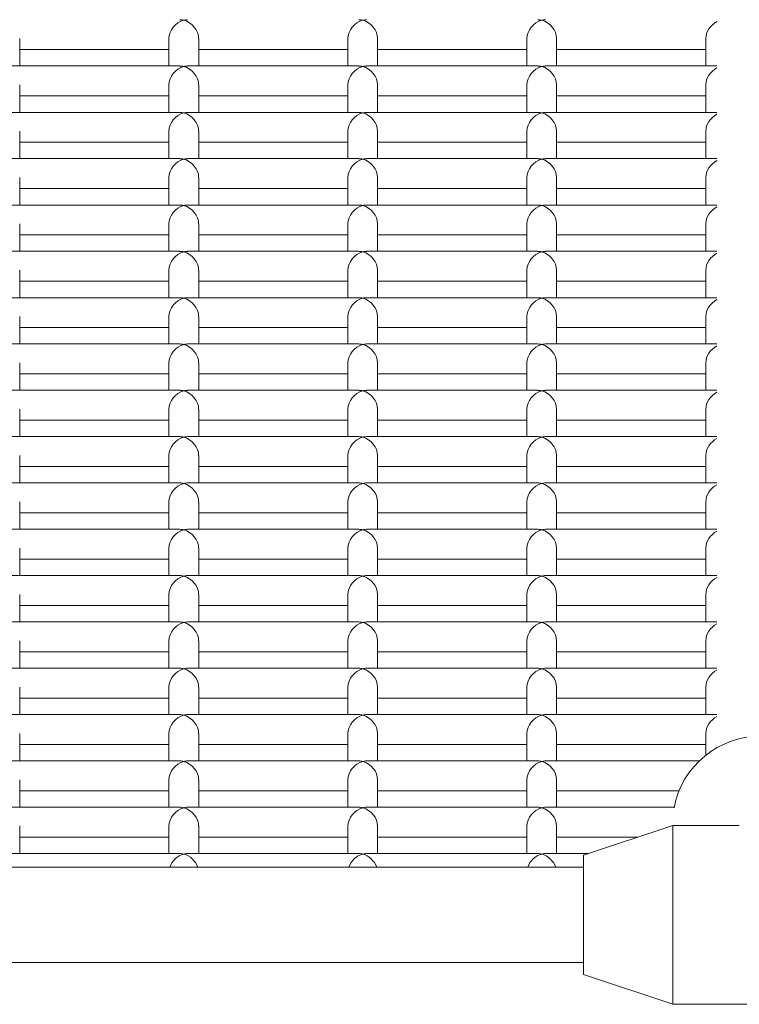
# Model space of a CAD drawing. Units: millimetres. Extents: x -4870 to 375528, y -3372 to 5682.
# Drawn here: x 1030 to 1151, y 2716 to 2881 of the extents above; entities that cross this region are included whole.
import ezdxf

# ---------------------------------------------------------------- set-up
doc = ezdxf.new("R2010")
doc.units = ezdxf.units.MM
doc.layers.add('Toestel 2D', color=7, linetype='Continuous', lineweight=20)

# ---------------------------------------------------------------- blocks, each defined once
blk = doc.blocks.new('WP-SC1000900')
at = {"layer": 'Toestel 2D'}
for p, q in [((1030.31, 2873.44), (1030.31, 2878.05)), ((1055.31, 2873.44), (1055.31, 2878.05)), ((1060.31, 2873.44), (1060.31, 2878.05)), ((1085.31, 2873.44), (1085.31, 2878.05)), ((1090.31, 2873.44), (1090.31, 2878.05)), ((1115.31, 2873.44), (1115.31, 2878.05)), ((1120.31, 2873.44), (1120.31, 2878.05)), ((1145.31, 2873.44), (1145.31, 2878.05)), ((1030.31, 2876.2), (1055.31, 2876.2)), ((1060.31, 2876.2), (1085.31, 2876.2)), ((1090.31, 2876.2), (1115.31, 2876.2)), ((1120.31, 2876.2), (1145.31, 2876.2)), ((1028.46, 2873.44), (1057.16, 2873.44)), ((1058.46, 2873.44), (1087.16, 2873.44)), ((1088.46, 2873.44), (1117.16, 2873.44)), ((1118.46, 2873.44), (1147.16, 2873.44)), ((1030.31, 2865.67), (1030.31, 2870.29)), ((1055.31, 2865.67), (1055.31, 2870.29)), ((1060.31, 2865.67), (1060.31, 2870.29)), ((1085.31, 2865.67), (1085.31, 2870.29)), ((1090.31, 2865.67), (1090.31, 2870.29)), ((1115.31, 2865.67), (1115.31, 2870.29)), ((1120.31, 2865.67), (1120.31, 2870.29)), ((1145.31, 2865.67), (1145.31, 2870.29)), ((1030.31, 2868.44), (1055.31, 2868.44)), ((1060.31, 2868.44), (1085.31, 2868.44)), ((1090.31, 2868.44), (1115.31, 2868.44)), ((1120.31, 2868.44), (1145.31, 2868.44)), ((1028.46, 2865.67), (1057.16, 2865.67)), ((1058.46, 2865.67), (1087.16, 2865.67)), ((1088.46, 2865.67), (1117.16, 2865.67)), ((1118.46, 2865.67), (1147.16, 2865.67)), ((1030.31, 2857.91), (1030.31, 2862.52)), ((1055.31, 2857.91), (1055.31, 2862.52)), ((1060.31, 2857.91), (1060.31, 2862.52)), ((1085.31, 2857.91), (1085.31, 2862.52)), ((1090.31, 2857.91), (1090.31, 2862.52)), ((1115.31, 2857.91), (1115.31, 2862.52)), ((1120.31, 2857.91), (1120.31, 2862.52)), ((1145.31, 2857.91), (1145.31, 2862.52)), ((1030.31, 2860.67), (1055.31, 2860.67)), ((1060.31, 2860.67), (1085.31, 2860.67)), ((1090.31, 2860.67), (1115.31, 2860.67)), ((1120.31, 2860.67), (1145.31, 2860.67)), ((1028.46, 2857.91), (1057.16, 2857.91)), ((1058.46, 2857.91), (1087.16, 2857.91)), ((1088.46, 2857.91), (1117.16, 2857.91)), ((1118.46, 2857.91), (1147.16, 2857.91)), ((1030.31, 2850.14), (1030.31, 2854.76)), ((1055.31, 2850.14), (1055.31, 2854.76)), ((1060.31, 2850.14), (1060.31, 2854.76)), ((1085.31, 2850.14), (1085.31, 2854.76)), ((1090.31, 2850.14), (1090.31, 2854.76)), ((1115.31, 2850.14), (1115.31, 2854.76)), ((1120.31, 2850.14), (1120.31, 2854.76)), ((1145.31, 2850.14), (1145.31, 2854.76)), ((1030.31, 2852.91), (1055.31, 2852.91)), ((1060.31, 2852.91), (1085.31, 2852.91)), ((1090.31, 2852.91), (1115.31, 2852.91)), ((1120.31, 2852.91), (1145.31, 2852.91)), ((1028.46, 2850.14), (1057.16, 2850.14)), ((1058.46, 2850.14), (1087.16, 2850.14)), ((1088.46, 2850.14), (1117.16, 2850.14)), ((1118.46, 2850.14), (1147.16, 2850.14)), ((1030.31, 2842.38), (1030.31, 2847)), ((1055.31, 2842.38), (1055.31, 2847)), ((1060.31, 2842.38), (1060.31, 2847)), ((1085.31, 2842.38), (1085.31, 2847)), ((1090.31, 2842.38), (1090.31, 2847)), ((1115.31, 2842.38), (1115.31, 2847)), ((1120.31, 2842.38), (1120.31, 2847)), ((1145.31, 2842.38), (1145.31, 2847)), ((1030.31, 2845.14), (1055.31, 2845.14)), ((1060.31, 2845.14), (1085.31, 2845.14)), ((1090.31, 2845.14), (1115.31, 2845.14)), ((1120.31, 2845.14), (1145.31, 2845.14)), ((1028.46, 2842.38), (1057.16, 2842.38)), ((1058.46, 2842.38), (1087.16, 2842.38)), ((1088.46, 2842.38), (1117.16, 2842.38)), ((1118.46, 2842.38), (1147.16, 2842.38)), ((1030.31, 2834.61), (1030.31, 2839.23)), ((1055.31, 2834.61), (1055.31, 2839.23)), ((1060.31, 2834.61), (1060.31, 2839.23)), ((1085.31, 2834.61), (1085.31, 2839.23)), ((1090.31, 2834.61), (1090.31, 2839.23)), ((1115.31, 2834.61), (1115.31, 2839.23)), ((1120.31, 2834.61), (1120.31, 2839.23)), ((1145.31, 2834.61), (1145.31, 2839.23)), ((1030.31, 2837.38), (1055.31, 2837.38)), ((1060.31, 2837.38), (1085.31, 2837.38)), ((1090.31, 2837.38), (1115.31, 2837.38)), ((1120.31, 2837.38), (1145.31, 2837.38)), ((1028.46, 2834.61), (1057.16, 2834.61)), ((1058.46, 2834.61), (1087.16, 2834.61)), ((1088.46, 2834.61), (1117.16, 2834.61)), ((1118.46, 2834.61), (1147.16, 2834.61)), ((1030.31, 2826.85), (1030.31, 2831.47)), ((1055.31, 2826.85), (1055.31, 2831.47)), ((1060.31, 2826.85), (1060.31, 2831.47)), ((1085.31, 2826.85), (1085.31, 2831.47)), ((1090.31, 2826.85), (1090.31, 2831.47)), ((1115.31, 2826.85), (1115.31, 2831.47)), ((1120.31, 2826.85), (1120.31, 2831.47)), ((1145.31, 2826.85), (1145.31, 2831.47)), ((1030.31, 2829.61), (1055.31, 2829.61)), ((1060.31, 2829.61), (1085.31, 2829.61)), ((1090.31, 2829.61), (1115.31, 2829.61)), ((1120.31, 2829.61), (1145.31, 2829.61)), ((1028.46, 2826.85), (1057.16, 2826.85)), ((1058.46, 2826.85), (1087.16, 2826.85)), ((1088.46, 2826.85), (1117.16, 2826.85)), ((1118.46, 2826.85), (1147.16, 2826.85)), ((1030.31, 2819.08), (1030.31, 2823.7)), ((1055.31, 2819.08), (1055.31, 2823.7)), ((1060.31, 2819.08), (1060.31, 2823.7)), ((1085.31, 2819.08), (1085.31, 2823.7)), ((1090.31, 2819.08), (1090.31, 2823.7)), ((1115.31, 2819.08), (1115.31, 2823.7)), ((1120.31, 2819.08), (1120.31, 2823.7)), ((1145.31, 2819.08), (1145.31, 2823.7)), ((1030.31, 2821.85), (1055.31, 2821.85)), ((1060.31, 2821.85), (1085.31, 2821.85)), ((1090.31, 2821.85), (1115.31, 2821.85)), ((1120.31, 2821.85), (1145.31, 2821.85)), ((1028.46, 2819.08), (1057.16, 2819.08)), ((1058.46, 2819.08), (1087.16, 2819.08)), ((1088.46, 2819.08), (1117.16, 2819.08)), ((1118.46, 2819.08), (1147.16, 2819.08)), ((1030.31, 2811.32), (1030.31, 2815.94)), ((1055.31, 2811.32), (1055.31, 2815.94)), ((1060.31, 2811.32), (1060.31, 2815.94)), ((1085.31, 2811.32), (1085.31, 2815.94)), ((1090.31, 2811.32), (1090.31, 2815.94)), ((1115.31, 2811.32), (1115.31, 2815.94)), ((1120.31, 2811.32), (1120.31, 2815.94)), ((1145.31, 2811.32), (1145.31, 2815.94)), ((1030.31, 2814.08), (1055.31, 2814.08)), ((1060.31, 2814.08), (1085.31, 2814.08)), ((1090.31, 2814.08), (1115.31, 2814.08)), ((1120.31, 2814.08), (1145.31, 2814.08)), ((1028.46, 2811.32), (1057.16, 2811.32)), ((1058.46, 2811.32), (1087.16, 2811.32)), ((1088.46, 2811.32), (1117.16, 2811.32)), ((1118.46, 2811.32), (1147.16, 2811.32)), ((1030.31, 2803.56), (1030.31, 2808.17)), ((1055.31, 2803.56), (1055.31, 2808.17)), ((1060.31, 2803.56), (1060.31, 2808.17)), ((1085.31, 2803.56), (1085.31, 2808.17)), ((1090.31, 2803.56), (1090.31, 2808.17)), ((1115.31, 2803.56), (1115.31, 2808.17)), ((1120.31, 2803.56), (1120.31, 2808.17)), ((1145.31, 2803.56), (1145.31, 2808.17)), ((1030.31, 2806.32), (1055.31, 2806.32)), ((1060.31, 2806.32), (1085.31, 2806.32)), ((1090.31, 2806.32), (1115.31, 2806.32)), ((1120.31, 2806.32), (1145.31, 2806.32)), ((1028.46, 2803.56), (1057.16, 2803.56)), ((1058.46, 2803.56), (1087.16, 2803.56)), ((1088.46, 2803.56), (1117.16, 2803.56)), ((1118.46, 2803.56), (1147.16, 2803.56)), ((1030.31, 2795.79), (1030.31, 2800.41)), ((1055.31, 2795.79), (1055.31, 2800.41)), ((1060.31, 2795.79), (1060.31, 2800.41)), ((1085.31, 2795.79), (1085.31, 2800.41)), ((1090.31, 2795.79), (1090.31, 2800.41)), ((1115.31, 2795.79), (1115.31, 2800.41)), ((1120.31, 2795.79), (1120.31, 2800.41)), ((1145.31, 2795.79), (1145.31, 2800.41)), ((1030.31, 2798.56), (1055.31, 2798.56)), ((1060.31, 2798.56), (1085.31, 2798.56)), ((1090.31, 2798.56), (1115.31, 2798.56)), ((1120.31, 2798.56), (1145.31, 2798.56)), ((1028.46, 2795.79), (1057.16, 2795.79)), ((1058.46, 2795.79), (1087.16, 2795.79)), ((1088.46, 2795.79), (1117.16, 2795.79)), ((1118.46, 2795.79), (1147.16, 2795.79)), ((1030.31, 2788.03), (1030.31, 2792.64)), ((1055.31, 2788.03), (1055.31, 2792.64)), ((1060.31, 2788.03), (1060.31, 2792.64)), ((1085.31, 2788.03), (1085.31, 2792.64)), ((1090.31, 2788.03), (1090.31, 2792.64)), ((1115.31, 2788.03), (1115.31, 2792.64)), ((1120.31, 2788.03), (1120.31, 2792.64)), ((1145.31, 2788.03), (1145.31, 2792.64)), ((1030.31, 2790.79), (1055.31, 2790.79)), ((1060.31, 2790.79), (1085.31, 2790.79)), ((1090.31, 2790.79), (1115.31, 2790.79)), ((1120.31, 2790.79), (1145.31, 2790.79)), ((1028.46, 2788.03), (1057.16, 2788.03)), ((1058.46, 2788.03), (1087.16, 2788.03)), ((1088.46, 2788.03), (1117.16, 2788.03)), ((1118.46, 2788.03), (1147.16, 2788.03)), ((1030.31, 2780.26), (1030.31, 2784.88)), ((1055.31, 2780.26), (1055.31, 2784.88)), ((1060.31, 2780.26), (1060.31, 2784.88)), ((1085.31, 2780.26), (1085.31, 2784.88)), ((1090.31, 2780.26), (1090.31, 2784.88)), ((1115.31, 2780.26), (1115.31, 2784.88)), ((1120.31, 2780.26), (1120.31, 2784.88)), ((1145.31, 2780.26), (1145.31, 2784.88)), ((1030.31, 2783.03), (1055.31, 2783.03)), ((1060.31, 2783.03), (1085.31, 2783.03)), ((1090.31, 2783.03), (1115.31, 2783.03)), ((1120.31, 2783.03), (1145.31, 2783.03)), ((1028.46, 2780.26), (1057.16, 2780.26)), ((1058.46, 2780.26), (1087.16, 2780.26)), ((1088.46, 2780.26), (1117.16, 2780.26)), ((1118.46, 2780.26), (1147.16, 2780.26)), ((1030.31, 2772.5), (1030.31, 2777.11)), ((1055.31, 2772.5), (1055.31, 2777.11)), ((1060.31, 2772.5), (1060.31, 2777.11)), ((1085.31, 2772.5), (1085.31, 2777.11)), ((1090.31, 2772.5), (1090.31, 2777.11)), ((1115.31, 2772.5), (1115.31, 2777.11)), ((1120.31, 2772.5), (1120.31, 2777.11)), ((1145.31, 2772.5), (1145.31, 2777.11)), ((1030.31, 2775.26), (1055.31, 2775.26)), ((1060.31, 2775.26), (1085.31, 2775.26)), ((1090.31, 2775.26), (1115.31, 2775.26)), ((1120.31, 2775.26), (1145.31, 2775.26)), ((1028.46, 2772.5), (1057.16, 2772.5)), ((1058.46, 2772.5), (1087.16, 2772.5)), ((1088.46, 2772.5), (1117.16, 2772.5)), ((1118.46, 2772.5), (1147.16, 2772.5)), ((1030.31, 2764.73), (1030.31, 2769.35)), ((1055.31, 2764.73), (1055.31, 2769.35)), ((1060.31, 2764.73), (1060.31, 2769.35)), ((1085.31, 2764.73), (1085.31, 2769.35)), ((1090.31, 2764.73), (1090.31, 2769.35)), ((1115.31, 2764.73), (1115.31, 2769.35)), ((1120.31, 2764.73), (1120.31, 2769.35)), ((1145.31, 2764.73), (1145.31, 2769.35)), ((1030.31, 2767.5), (1055.31, 2767.5)), ((1060.31, 2767.5), (1085.31, 2767.5)), ((1090.31, 2767.5), (1115.31, 2767.5)), ((1120.31, 2767.5), (1145.31, 2767.5)), ((1028.46, 2764.73), (1057.16, 2764.73)), ((1058.46, 2764.73), (1087.16, 2764.73)), ((1088.46, 2764.73), (1117.16, 2764.73)), ((1118.46, 2764.73), (1147.16, 2764.73)), ((1030.31, 2756.97), (1030.31, 2761.59)), ((1055.31, 2756.97), (1055.31, 2761.59)), ((1060.31, 2756.97), (1060.31, 2761.59)), ((1085.31, 2756.97), (1085.31, 2761.59)), ((1090.31, 2756.97), (1090.31, 2761.59)), ((1115.31, 2756.97), (1115.31, 2761.59)), ((1120.31, 2756.97), (1120.31, 2761.59)), ((1145.31, 2757.92), (1145.31, 2761.59)), ((1030.31, 2759.73), (1055.31, 2759.73)), ((1060.31, 2759.73), (1085.31, 2759.73)), ((1090.31, 2759.73), (1115.31, 2759.73)), ((1120.31, 2759.73), (1145.31, 2759.73)), ((1028.46, 2756.97), (1057.16, 2756.97)), ((1058.46, 2756.97), (1087.16, 2756.97)), ((1088.46, 2756.97), (1117.16, 2756.97)), ((1118.46, 2756.97), (1144.22, 2756.97)), ((1030.31, 2749.2), (1030.31, 2753.82)), ((1055.31, 2749.2), (1055.31, 2753.82)), ((1060.31, 2749.2), (1060.31, 2753.82)), ((1085.31, 2749.2), (1085.31, 2753.82)), ((1090.31, 2749.2), (1090.31, 2753.82)), ((1115.31, 2749.2), (1115.31, 2753.82)), ((1120.31, 2749.2), (1120.31, 2753.82)), ((1030.31, 2751.97), (1055.31, 2751.97)), ((1060.31, 2751.97), (1085.31, 2751.97)), ((1090.31, 2751.97), (1115.31, 2751.97)), ((1120.31, 2751.97), (1140.84, 2751.97)), ((1028.46, 2749.2), (1057.16, 2749.2)), ((1058.46, 2749.2), (1087.16, 2749.2)), ((1088.46, 2749.2), (1117.16, 2749.2)), ((1118.46, 2749.2), (1140.04, 2749.2)), ((1030.31, 2741.44), (1030.31, 2746.06)), ((1055.31, 2741.44), (1055.31, 2746.06)), ((1060.31, 2741.44), (1060.31, 2746.06)), ((1085.31, 2741.44), (1085.31, 2746.06)), ((1090.31, 2741.44), (1090.31, 2746.06)), ((1115.31, 2741.44), (1115.31, 2746.06)), ((1120.31, 2741.44), (1120.31, 2746.06)), ((1124.81, 2741.17), (1139.81, 2746.17)), ((1139.81, 2746.17), (1139.81, 2716.17)), ((1150.93, 2746.17), (1139.81, 2746.17)), ((1030.31, 2744.2), (1055.31, 2744.2)), ((1060.31, 2744.2), (1085.31, 2744.2)), ((1090.31, 2744.2), (1115.31, 2744.2)), ((1120.31, 2744.2), (1133.9, 2744.2)), ((1028.46, 2741.44), (1057.16, 2741.44)), ((1058.46, 2741.44), (1087.16, 2741.44)), ((1088.46, 2741.44), (1117.16, 2741.44)), ((1118.46, 2741.44), (1125.6, 2741.44)), ((1124.81, 2741.17), (1124.81, 2721.17)), ((1124.81, 2739.17), (860.81, 2739.17)), ((1124.81, 2723.17), (860.81, 2723.17)), ((1124.81, 2721.17), (1139.81, 2716.17)), ((1169.81, 2716.17), (1139.81, 2716.17))]:
    blk.add_line(p, q, dxfattribs=at)
for centre, major_axis, ratio, start_param, end_param in [((1057.81, 2878.7), (1.98, 1.98), 0.767327, 0.916298, 2.487094), ((1057.81, 2878.7), (1.98, -1.98), 0.767327, 2.225295, 2.487094), ((1057.81, 2878.7), (-1.98, -1.98), 0.767327, 3.796091, 4.057891), ((1057.81, 2878.7), (-1.98, 1.98), 0.767327, 3.796091, 5.366887), ((1087.81, 2878.7), (1.98, 1.98), 0.767327, 0.916298, 2.487094), ((1087.81, 2878.7), (1.98, -1.98), 0.767327, 2.225295, 2.487094), ((1087.81, 2878.7), (-1.98, -1.98), 0.767327, 3.796091, 4.057891), ((1087.81, 2878.7), (-1.98, 1.98), 0.767327, 3.796091, 5.366887), ((1117.81, 2878.7), (1.98, 1.98), 0.767327, 0.916298, 2.487094), ((1117.81, 2878.7), (1.98, -1.98), 0.767327, 2.225295, 2.487094), ((1117.81, 2878.7), (-1.98, -1.98), 0.767327, 3.796091, 4.057891), ((1117.81, 2878.7), (-1.98, 1.98), 0.767327, 3.796091, 5.366887), ((1147.81, 2878.7), (1.98, 1.98), 0.767327, 1.168978, 2.487094), ((1147.81, 2878.7), (1.98, -1.98), 0.767327, 2.477975, 2.487094), ((1057.81, 2870.94), (1.98, 1.98), 0.767327, 0.916298, 2.487094), ((1057.81, 2870.94), (1.98, -1.98), 0.767327, 2.225295, 2.487094), ((1057.81, 2870.94), (-1.98, -1.98), 0.767327, 3.796091, 4.057891), ((1057.81, 2870.94), (-1.98, 1.98), 0.767327, 3.796091, 5.366887), ((1087.81, 2870.94), (1.98, 1.98), 0.767327, 0.916298, 2.487094), ((1087.81, 2870.94), (1.98, -1.98), 0.767327, 2.225295, 2.487094), ((1087.81, 2870.94), (-1.98, -1.98), 0.767327, 3.796091, 4.057891), ((1087.81, 2870.94), (-1.98, 1.98), 0.767327, 3.796091, 5.366887), ((1117.81, 2870.94), (1.98, 1.98), 0.767327, 0.916298, 2.487094), ((1117.81, 2870.94), (1.98, -1.98), 0.767327, 2.225295, 2.487094), ((1117.81, 2870.94), (-1.98, -1.98), 0.767327, 3.796091, 4.057891), ((1117.81, 2870.94), (-1.98, 1.98), 0.767327, 3.796091, 5.366887), ((1147.81, 2870.94), (1.98, -1.98), 0.767327, 2.477975, 2.487094), ((1147.81, 2870.94), (1.98, 1.98), 0.767327, 1.168978, 2.487094), ((1057.81, 2863.17), (1.98, 1.98), 0.767327, 0.916298, 2.487094), ((1057.81, 2863.17), (1.98, -1.98), 0.767327, 2.225295, 2.487094), ((1057.81, 2863.17), (-1.98, -1.98), 0.767327, 3.796091, 4.057891), ((1057.81, 2863.17), (-1.98, 1.98), 0.767327, 3.796091, 5.366887), ((1087.81, 2863.17), (1.98, 1.98), 0.767327, 0.916298, 2.487094), ((1087.81, 2863.17), (1.98, -1.98), 0.767327, 2.225295, 2.487094), ((1087.81, 2863.17), (-1.98, -1.98), 0.767327, 3.796091, 4.057891), ((1087.81, 2863.17), (-1.98, 1.98), 0.767327, 3.796091, 5.366887), ((1117.81, 2863.17), (1.98, 1.98), 0.767327, 0.916298, 2.487094), ((1117.81, 2863.17), (1.98, -1.98), 0.767327, 2.225295, 2.487094), ((1117.81, 2863.17), (-1.98, -1.98), 0.767327, 3.796091, 4.057891), ((1117.81, 2863.17), (-1.98, 1.98), 0.767327, 3.796091, 5.366887), ((1147.81, 2863.17), (1.98, 1.98), 0.767327, 1.168978, 2.487094), ((1147.81, 2863.17), (1.98, -1.98), 0.767327, 2.477975, 2.487094), ((1057.81, 2855.41), (1.98, 1.98), 0.767327, 0.916298, 2.487094), ((1057.81, 2855.41), (1.98, -1.98), 0.767327, 2.225295, 2.487094), ((1057.81, 2855.41), (-1.98, -1.98), 0.767327, 3.796091, 4.057891), ((1057.81, 2855.41), (-1.98, 1.98), 0.767327, 3.796091, 5.366887), ((1087.81, 2855.41), (1.98, 1.98), 0.767327, 0.916298, 2.487094), ((1087.81, 2855.41), (1.98, -1.98), 0.767327, 2.225295, 2.487094), ((1087.81, 2855.41), (-1.98, -1.98), 0.767327, 3.796091, 4.057891), ((1087.81, 2855.41), (-1.98, 1.98), 0.767327, 3.796091, 5.366887), ((1117.81, 2855.41), (1.98, 1.98), 0.767327, 0.916298, 2.487094), ((1117.81, 2855.41), (1.98, -1.98), 0.767327, 2.225295, 2.487094), ((1117.81, 2855.41), (-1.98, -1.98), 0.767327, 3.796091, 4.057891), ((1117.81, 2855.41), (-1.98, 1.98), 0.767327, 3.796091, 5.366887), ((1147.81, 2855.41), (1.98, 1.98), 0.767327, 1.168978, 2.487094), ((1147.81, 2855.41), (1.98, -1.98), 0.767327, 2.477975, 2.487094), ((1057.81, 2847.64), (1.98, 1.98), 0.767327, 0.916298, 2.487094), ((1057.81, 2847.64), (1.98, -1.98), 0.767327, 2.225295, 2.487094), ((1057.81, 2847.64), (-1.98, -1.98), 0.767327, 3.796091, 4.057891), ((1057.81, 2847.64), (-1.98, 1.98), 0.767327, 3.796091, 5.366887), ((1087.81, 2847.64), (1.98, 1.98), 0.767327, 0.916298, 2.487094), ((1087.81, 2847.64), (1.98, -1.98), 0.767327, 2.225295, 2.487094), ((1087.81, 2847.64), (-1.98, -1.98), 0.767327, 3.796091, 4.057891), ((1087.81, 2847.64), (-1.98, 1.98), 0.767327, 3.796091, 5.366887), ((1117.81, 2847.64), (1.98, 1.98), 0.767327, 0.916298, 2.487094), ((1117.81, 2847.64), (1.98, -1.98), 0.767327, 2.225295, 2.487094), ((1117.81, 2847.64), (-1.98, -1.98), 0.767327, 3.796091, 4.057891), ((1117.81, 2847.64), (-1.98, 1.98), 0.767327, 3.796091, 5.366887), ((1147.81, 2847.64), (1.98, -1.98), 0.767327, 2.477975, 2.487094), ((1147.81, 2847.64), (1.98, 1.98), 0.767327, 1.168978, 2.487094), ((1057.81, 2839.88), (1.98, 1.98), 0.767327, 0.916298, 2.487094), ((1057.81, 2839.88), (1.98, -1.98), 0.767327, 2.225295, 2.487094), ((1057.81, 2839.88), (-1.98, -1.98), 0.767327, 3.796091, 4.057891), ((1057.81, 2839.88), (-1.98, 1.98), 0.767327, 3.796091, 5.366887), ((1087.81, 2839.88), (1.98, 1.98), 0.767327, 0.916298, 2.487094), ((1087.81, 2839.88), (1.98, -1.98), 0.767327, 2.225295, 2.487094), ((1087.81, 2839.88), (-1.98, -1.98), 0.767327, 3.796091, 4.057891), ((1087.81, 2839.88), (-1.98, 1.98), 0.767327, 3.796091, 5.366887), ((1117.81, 2839.88), (1.98, 1.98), 0.767327, 0.916298, 2.487094), ((1117.81, 2839.88), (1.98, -1.98), 0.767327, 2.225295, 2.487094), ((1117.81, 2839.88), (-1.98, -1.98), 0.767327, 3.796091, 4.057891), ((1117.81, 2839.88), (-1.98, 1.98), 0.767327, 3.796091, 5.366887), ((1147.81, 2839.88), (1.98, 1.98), 0.767327, 1.168978, 2.487094), ((1147.81, 2839.88), (1.98, -1.98), 0.767327, 2.477975, 2.487094), ((1057.81, 2832.11), (1.98, 1.98), 0.767327, 0.916298, 2.487094), ((1057.81, 2832.11), (1.98, -1.98), 0.767327, 2.225295, 2.487094), ((1057.81, 2832.11), (-1.98, -1.98), 0.767327, 3.796091, 4.057891), ((1057.81, 2832.11), (-1.98, 1.98), 0.767327, 3.796091, 5.366887), ((1087.81, 2832.11), (1.98, 1.98), 0.767327, 0.916298, 2.487094), ((1087.81, 2832.11), (1.98, -1.98), 0.767327, 2.225295, 2.487094), ((1087.81, 2832.11), (-1.98, -1.98), 0.767327, 3.796091, 4.057891), ((1087.81, 2832.11), (-1.98, 1.98), 0.767327, 3.796091, 5.366887), ((1117.81, 2832.11), (1.98, 1.98), 0.767327, 0.916298, 2.487094), ((1117.81, 2832.11), (1.98, -1.98), 0.767327, 2.225295, 2.487094), ((1117.81, 2832.11), (-1.98, -1.98), 0.767327, 3.796091, 4.057891), ((1117.81, 2832.11), (-1.98, 1.98), 0.767327, 3.796091, 5.366887), ((1147.81, 2832.11), (1.98, 1.98), 0.767327, 1.168978, 2.487094), ((1147.81, 2832.11), (1.98, -1.98), 0.767327, 2.477975, 2.487094), ((1057.81, 2824.35), (1.98, 1.98), 0.767327, 0.916298, 2.487094), ((1057.81, 2824.35), (1.98, -1.98), 0.767327, 2.225295, 2.487094), ((1057.81, 2824.35), (-1.98, -1.98), 0.767327, 3.796091, 4.057891), ((1057.81, 2824.35), (-1.98, 1.98), 0.767327, 3.796091, 5.366887), ((1087.81, 2824.35), (1.98, 1.98), 0.767327, 0.916298, 2.487094), ((1087.81, 2824.35), (1.98, -1.98), 0.767327, 2.225295, 2.487094), ((1087.81, 2824.35), (-1.98, -1.98), 0.767327, 3.796091, 4.057891), ((1087.81, 2824.35), (-1.98, 1.98), 0.767327, 3.796091, 5.366887), ((1117.81, 2824.35), (1.98, 1.98), 0.767327, 0.916298, 2.487094), ((1117.81, 2824.35), (1.98, -1.98), 0.767327, 2.225295, 2.487094), ((1117.81, 2824.35), (-1.98, -1.98), 0.767327, 3.796091, 4.057891), ((1117.81, 2824.35), (-1.98, 1.98), 0.767327, 3.796091, 5.366887), ((1147.81, 2824.35), (1.98, 1.98), 0.767327, 1.168978, 2.487094), ((1147.81, 2824.35), (1.98, -1.98), 0.767327, 2.477975, 2.487094), ((1057.81, 2816.58), (1.98, 1.98), 0.767327, 0.916298, 2.487094), ((1057.81, 2816.58), (1.98, -1.98), 0.767327, 2.225295, 2.487094), ((1057.81, 2816.58), (-1.98, -1.98), 0.767327, 3.796091, 4.057891), ((1057.81, 2816.58), (-1.98, 1.98), 0.767327, 3.796091, 5.366887), ((1087.81, 2816.58), (1.98, 1.98), 0.767327, 0.916298, 2.487094), ((1087.81, 2816.58), (1.98, -1.98), 0.767327, 2.225295, 2.487094), ((1087.81, 2816.58), (-1.98, -1.98), 0.767327, 3.796091, 4.057891), ((1087.81, 2816.58), (-1.98, 1.98), 0.767327, 3.796091, 5.366887), ((1117.81, 2816.58), (1.98, 1.98), 0.767327, 0.916298, 2.487094), ((1117.81, 2816.58), (1.98, -1.98), 0.767327, 2.225295, 2.487094), ((1117.81, 2816.58), (-1.98, -1.98), 0.767327, 3.796091, 4.057891), ((1117.81, 2816.58), (-1.98, 1.98), 0.767327, 3.796091, 5.366887), ((1147.81, 2816.58), (1.98, 1.98), 0.767327, 1.168978, 2.487094), ((1147.81, 2816.58), (1.98, -1.98), 0.767327, 2.477975, 2.487094), ((1057.81, 2808.82), (1.98, 1.98), 0.767327, 0.916298, 2.487094), ((1057.81, 2808.82), (1.98, -1.98), 0.767327, 2.225295, 2.487094), ((1057.81, 2808.82), (-1.98, -1.98), 0.767327, 3.796091, 4.057891), ((1057.81, 2808.82), (-1.98, 1.98), 0.767327, 3.796091, 5.366887), ((1087.81, 2808.82), (1.98, 1.98), 0.767327, 0.916298, 2.487094), ((1087.81, 2808.82), (1.98, -1.98), 0.767327, 2.225295, 2.487094), ((1087.81, 2808.82), (-1.98, -1.98), 0.767327, 3.796091, 4.057891), ((1087.81, 2808.82), (-1.98, 1.98), 0.767327, 3.796091, 5.366887), ((1117.81, 2808.82), (1.98, 1.98), 0.767327, 0.916298, 2.487094), ((1117.81, 2808.82), (1.98, -1.98), 0.767327, 2.225295, 2.487094), ((1117.81, 2808.82), (-1.98, -1.98), 0.767327, 3.796091, 4.057891), ((1117.81, 2808.82), (-1.98, 1.98), 0.767327, 3.796091, 5.366887), ((1147.81, 2808.82), (1.98, 1.98), 0.767327, 1.168978, 2.487094), ((1147.81, 2808.82), (1.98, -1.98), 0.767327, 2.477975, 2.487094), ((1057.81, 2801.06), (1.98, 1.98), 0.767327, 0.916298, 2.487094), ((1057.81, 2801.06), (1.98, -1.98), 0.767327, 2.225295, 2.487094), ((1057.81, 2801.06), (-1.98, -1.98), 0.767327, 3.796091, 4.057891), ((1057.81, 2801.06), (-1.98, 1.98), 0.767327, 3.796091, 5.366887), ((1087.81, 2801.06), (1.98, 1.98), 0.767327, 0.916298, 2.487094), ((1087.81, 2801.06), (1.98, -1.98), 0.767327, 2.225295, 2.487094), ((1087.81, 2801.06), (-1.98, -1.98), 0.767327, 3.796091, 4.057891), ((1087.81, 2801.06), (-1.98, 1.98), 0.767327, 3.796091, 5.366887), ((1117.81, 2801.06), (1.98, 1.98), 0.767327, 0.916298, 2.487094), ((1117.81, 2801.06), (1.98, -1.98), 0.767327, 2.225295, 2.487094), ((1117.81, 2801.06), (-1.98, -1.98), 0.767327, 3.796091, 4.057891), ((1117.81, 2801.06), (-1.98, 1.98), 0.767327, 3.796091, 5.366887), ((1147.81, 2801.06), (1.98, 1.98), 0.767327, 1.168978, 2.487094), ((1147.81, 2801.06), (1.98, -1.98), 0.767327, 2.477975, 2.487094), ((1057.81, 2793.29), (1.98, 1.98), 0.767327, 0.916298, 2.487094), ((1057.81, 2793.29), (1.98, -1.98), 0.767327, 2.225295, 2.487094), ((1057.81, 2793.29), (-1.98, -1.98), 0.767327, 3.796091, 4.057891), ((1057.81, 2793.29), (-1.98, 1.98), 0.767327, 3.796091, 5.366887), ((1087.81, 2793.29), (1.98, 1.98), 0.767327, 0.916298, 2.487094), ((1087.81, 2793.29), (1.98, -1.98), 0.767327, 2.225295, 2.487094), ((1087.81, 2793.29), (-1.98, -1.98), 0.767327, 3.796091, 4.057891), ((1087.81, 2793.29), (-1.98, 1.98), 0.767327, 3.796091, 5.366887), ((1117.81, 2793.29), (1.98, 1.98), 0.767327, 0.916298, 2.487094), ((1117.81, 2793.29), (1.98, -1.98), 0.767327, 2.225295, 2.487094), ((1117.81, 2793.29), (-1.98, -1.98), 0.767327, 3.796091, 4.057891), ((1117.81, 2793.29), (-1.98, 1.98), 0.767327, 3.796091, 5.366887), ((1147.81, 2793.29), (1.98, -1.98), 0.767327, 2.477975, 2.487094), ((1147.81, 2793.29), (1.98, 1.98), 0.767327, 1.168978, 2.487094), ((1057.81, 2785.53), (1.98, 1.98), 0.767327, 0.916298, 2.487094), ((1057.81, 2785.53), (1.98, -1.98), 0.767327, 2.225295, 2.487094), ((1057.81, 2785.53), (-1.98, -1.98), 0.767327, 3.796091, 4.057891), ((1057.81, 2785.53), (-1.98, 1.98), 0.767327, 3.796091, 5.366887), ((1087.81, 2785.53), (1.98, 1.98), 0.767327, 0.916298, 2.487094), ((1087.81, 2785.53), (1.98, -1.98), 0.767327, 2.225295, 2.487094), ((1087.81, 2785.53), (-1.98, -1.98), 0.767327, 3.796091, 4.057891), ((1087.81, 2785.53), (-1.98, 1.98), 0.767327, 3.796091, 5.366887), ((1117.81, 2785.53), (1.98, 1.98), 0.767327, 0.916298, 2.487094), ((1117.81, 2785.53), (1.98, -1.98), 0.767327, 2.225295, 2.487094), ((1117.81, 2785.53), (-1.98, -1.98), 0.767327, 3.796091, 4.057891), ((1117.81, 2785.53), (-1.98, 1.98), 0.767327, 3.796091, 5.366887), ((1147.81, 2785.53), (1.98, 1.98), 0.767327, 1.168978, 2.487094), ((1147.81, 2785.53), (1.98, -1.98), 0.767327, 2.477975, 2.487094), ((1057.81, 2777.76), (1.98, 1.98), 0.767327, 0.916298, 2.487094), ((1057.81, 2777.76), (1.98, -1.98), 0.767327, 2.225295, 2.487094), ((1057.81, 2777.76), (-1.98, -1.98), 0.767327, 3.796091, 4.057891), ((1057.81, 2777.76), (-1.98, 1.98), 0.767327, 3.796091, 5.366887), ((1087.81, 2777.76), (1.98, 1.98), 0.767327, 0.916298, 2.487094), ((1087.81, 2777.76), (1.98, -1.98), 0.767327, 2.225295, 2.487094), ((1087.81, 2777.76), (-1.98, -1.98), 0.767327, 3.796091, 4.057891), ((1087.81, 2777.76), (-1.98, 1.98), 0.767327, 3.796091, 5.366887), ((1117.81, 2777.76), (1.98, 1.98), 0.767327, 0.916298, 2.487094), ((1117.81, 2777.76), (1.98, -1.98), 0.767327, 2.225295, 2.487094), ((1117.81, 2777.76), (-1.98, -1.98), 0.767327, 3.796091, 4.057891), ((1117.81, 2777.76), (-1.98, 1.98), 0.767327, 3.796091, 5.366887), ((1147.81, 2777.76), (1.98, 1.98), 0.767327, 1.168978, 2.487094), ((1147.81, 2777.76), (1.98, -1.98), 0.767327, 2.477975, 2.487094), ((1057.81, 2770), (1.98, -1.98), 0.767327, 2.225295, 2.487094), ((1057.81, 2770), (-1.98, -1.98), 0.767327, 3.796091, 4.057891), ((1087.81, 2770), (1.98, -1.98), 0.767327, 2.225295, 2.487094), ((1087.81, 2770), (-1.98, -1.98), 0.767327, 3.796091, 4.057891), ((1117.81, 2770), (1.98, -1.98), 0.767327, 2.225295, 2.487094), ((1117.81, 2770), (-1.98, -1.98), 0.767327, 3.796091, 4.057891), ((1147.81, 2770), (1.98, -1.98), 0.767327, 2.477975, 2.487094), ((1057.81, 2770), (1.98, 1.98), 0.767327, 0.916298, 2.487094), ((1057.81, 2770), (-1.98, 1.98), 0.767327, 3.796091, 5.366887), ((1087.81, 2770), (1.98, 1.98), 0.767327, 0.916298, 2.487094), ((1087.81, 2770), (-1.98, 1.98), 0.767327, 3.796091, 5.366887), ((1117.81, 2770), (1.98, 1.98), 0.767327, 0.916298, 2.487094), ((1117.81, 2770), (-1.98, 1.98), 0.767327, 3.796091, 5.366887), ((1147.81, 2770), (1.98, 1.98), 0.767327, 1.168978, 2.487094), ((1057.81, 2762.23), (1.98, 1.98), 0.767327, 0.916298, 2.487094), ((1057.81, 2762.23), (1.98, -1.98), 0.767327, 2.225295, 2.487094), ((1057.81, 2762.23), (-1.98, -1.98), 0.767327, 3.796091, 4.057891), ((1057.81, 2762.23), (-1.98, 1.98), 0.767327, 3.796091, 5.366887), ((1087.81, 2762.23), (1.98, 1.98), 0.767327, 0.916298, 2.487094), ((1087.81, 2762.23), (1.98, -1.98), 0.767327, 2.225295, 2.487094), ((1087.81, 2762.23), (-1.98, -1.98), 0.767327, 3.796091, 4.057891), ((1087.81, 2762.23), (-1.98, 1.98), 0.767327, 3.796091, 5.366887), ((1117.81, 2762.23), (1.98, 1.98), 0.767327, 0.916298, 2.487094), ((1117.81, 2762.23), (1.98, -1.98), 0.767327, 2.225295, 2.487094), ((1117.81, 2762.23), (-1.98, -1.98), 0.767327, 3.796091, 4.057891), ((1117.81, 2762.23), (-1.98, 1.98), 0.767327, 3.796091, 5.366887), ((1147.81, 2762.23), (1.98, 1.98), 0.767327, 1.168978, 2.487094), ((1147.81, 2762.23), (1.98, -1.98), 0.767327, 2.477975, 2.487094), ((1154.81, 2746.7), (-15, 0), 0.965926, 3.309041, 6.115737), ((1057.81, 2754.47), (1.98, 1.98), 0.767327, 0.916298, 2.487094), ((1057.81, 2754.47), (1.98, -1.98), 0.767327, 2.225295, 2.487094), ((1057.81, 2754.47), (-1.98, -1.98), 0.767327, 3.796091, 4.057891), ((1057.81, 2754.47), (-1.98, 1.98), 0.767327, 3.796091, 5.366887), ((1087.81, 2754.47), (1.98, 1.98), 0.767327, 0.916298, 2.487094), ((1087.81, 2754.47), (1.98, -1.98), 0.767327, 2.225295, 2.487094), ((1087.81, 2754.47), (-1.98, -1.98), 0.767327, 3.796091, 4.057891), ((1087.81, 2754.47), (-1.98, 1.98), 0.767327, 3.796091, 5.366887), ((1117.81, 2754.47), (1.98, 1.98), 0.767327, 0.916298, 2.487094), ((1117.81, 2754.47), (1.98, -1.98), 0.767327, 2.225295, 2.487094), ((1117.81, 2754.47), (-1.98, -1.98), 0.767327, 3.796091, 4.057891), ((1117.81, 2754.47), (-1.98, 1.98), 0.767327, 3.796091, 5.366887), ((1057.81, 2746.7), (1.98, 1.98), 0.767327, 0.916298, 2.487094), ((1057.81, 2746.7), (1.98, -1.98), 0.767327, 2.225295, 2.487094), ((1057.81, 2746.7), (-1.98, -1.98), 0.767327, 3.796091, 4.057891), ((1057.81, 2746.7), (-1.98, 1.98), 0.767327, 3.796091, 5.366887), ((1087.81, 2746.7), (1.98, 1.98), 0.767327, 0.916298, 2.487094), ((1087.81, 2746.7), (1.98, -1.98), 0.767327, 2.225295, 2.487094), ((1087.81, 2746.7), (-1.98, -1.98), 0.767327, 3.796091, 4.057891), ((1087.81, 2746.7), (-1.98, 1.98), 0.767327, 3.796091, 5.366887), ((1117.81, 2746.7), (1.98, 1.98), 0.767327, 0.916298, 2.487094), ((1117.81, 2746.7), (1.98, -1.98), 0.767327, 2.225295, 2.487094), ((1117.81, 2746.7), (-1.98, -1.98), 0.767327, 3.796091, 4.057891), ((1117.81, 2746.7), (-1.98, 1.98), 0.767327, 3.796091, 5.366887), ((1057.81, 2738.94), (1.98, 1.98), 0.767327, 0.916298, 2.130984), ((1057.81, 2738.94), (1.98, -1.98), 0.767327, 2.225295, 2.487094), ((1057.81, 2738.94), (-1.98, -1.98), 0.767327, 3.796091, 4.057891), ((1057.81, 2738.94), (-1.98, 1.98), 0.767327, 4.152202, 5.366887), ((1087.81, 2738.94), (1.98, 1.98), 0.767327, 0.916298, 2.130984), ((1087.81, 2738.94), (1.98, -1.98), 0.767327, 2.225295, 2.487094), ((1087.81, 2738.94), (-1.98, -1.98), 0.767327, 3.796091, 4.057891), ((1087.81, 2738.94), (-1.98, 1.98), 0.767327, 4.152202, 5.366887), ((1117.81, 2738.94), (1.98, 1.98), 0.767327, 0.916298, 2.130984), ((1117.81, 2738.94), (1.98, -1.98), 0.767327, 2.225295, 2.487094), ((1117.81, 2738.94), (-1.98, -1.98), 0.767327, 3.796091, 4.057891), ((1117.81, 2738.94), (-1.98, 1.98), 0.767327, 4.152202, 5.366887)]:
    blk.add_ellipse(centre, major_axis=major_axis, ratio=ratio, start_param=start_param, end_param=end_param, dxfattribs=at)

msp = doc.modelspace()

# ---------------------------------------------------------------- block references
msp.add_blockref('WP-SC1000900', (0, 0))

doc.saveas('drawing.dxf')
